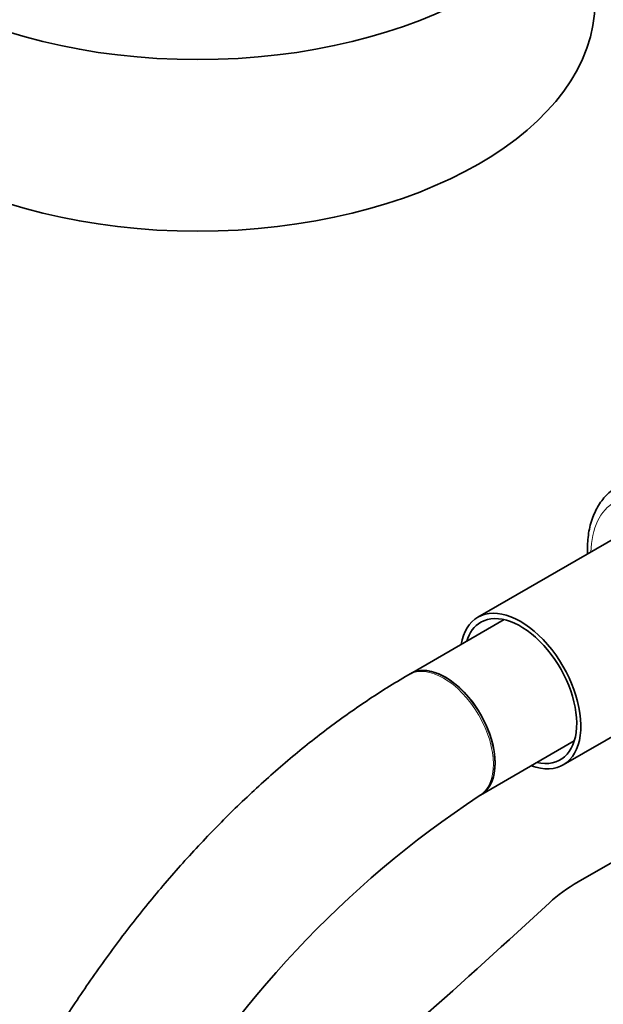
# Model space of a CAD drawing. Units: millimetres. Extents: x 0 to 1478, y 0 to 1758.
# Drawn here: x 1045 to 1095, y 356 to 440 of the extents above; entities that cross this region are included whole.
import ezdxf
from ezdxf import colors
from ezdxf.entities.mleader import LeaderData, LeaderLine
from ezdxf.math import Vec2, Vec3

# ---------------------------------------------------------------- set-up
doc = ezdxf.new("R2010")
doc.units = ezdxf.units.MM
doc.layers.add('DV6_Défaut', color=7, linetype='Continuous')
doc.layers.add('Défaut', color=7, linetype='Continuous')

# ---------------------------------------------------------------- blocks, each defined once
blk = doc.blocks.new('_DOT')
at = {"color": 0}
blk.add_line((0, 0), (-1, 0), dxfattribs=at)
at = {"color": 0, "const_width": 0.333}
blk.add_lwpolyline([(-0.1665, 0, 1), (0.1665, 0, 1)], format="xyb", close=True, dxfattribs=at)
blk = doc.blocks.new('SE5')
at = {"layer": 'DV6_Défaut', "color": 7, "linetype": 'Continuous', "lineweight": 35}
for p, q in [((1097.425, 396.809), (1083.813, 388.95)), ((1086.063, 388.748), (1078.043, 384.117)), ((1078.028, 384.109), (1077.887, 384.027)), ((1091.113, 376.306), (1104.725, 384.165)), ((1084.05, 373.729), (1092.063, 378.355)), ((1092.399, 366.29), (1109.187, 375.982)), ((1083.917, 373.652), (1084.058, 373.734))]:
    blk.add_line(p, q, dxfattribs=at)
blk.add_arc((1132.641, 300.152), 88.183, 123.54128, 176.56481, dxfattribs=at)
blk.add_ellipse((1059.833, 456.331), major_axis=(34, 0), ratio=0.57735, dxfattribs=at)
for centre, major_axis, ratio, start_param, end_param in [((1059.833, 441.635), (34, 0), 0.57735, 3.141593, 6.283185), ((1087.463, 382.628), (-3.65, 6.322), 0.57735, 2.535566, 6.283185), ((1087.463, 382.628), (-3.65, 6.322), 0.57735, 0, 0.606027), ((1087.463, 382.628), (-3.4, 5.889), 0.57735, 2.651635, 6.283185), ((1087.463, 382.628), (-3.4, 5.889), 0.57735, 0, 0.489957), ((1081.043, 378.921), (3.015, -5.187), 0.575423, 0, 3.141593), ((1081.043, 378.921), (-3, 5.196), 0.57735, 3.141593, 6.283185), ((1104.765, 359.15), (-17.488, 0), 0.57735, -0.785398, -0.558518), ((101.307, 721.176), (1165.777, 0), 0.57735, -0.59384, -0.558518)]:
    blk.add_ellipse(centre, major_axis=major_axis, ratio=ratio, start_param=start_param, end_param=end_param, dxfattribs=at)
at = {"layer": 'DV6_Défaut', "color": 7, "linetype": 'Continuous', "lineweight": 18}
for centre, major_axis, ratio, start_param, end_param in [((1100.545, 390.18), (-5, 8.66), 0.57735, 0, 0.752474), ((1080.902, 378.839), (3.015, -5.187), 0.575423, 0.000694, 3.141127)]:
    blk.add_ellipse(centre, major_axis=major_axis, ratio=ratio, start_param=start_param, end_param=end_param, dxfattribs=at)
at = {"layer": 'DV6_Défaut', "color": 7, "linetype": 'Continuous', "lineweight": 35}
for points, knots in [([(1095.669, 400.019), (1095.426, 399.875), (1094.9, 399.555), (1094.185, 398.681), (1093.605, 397.531), (1093.246, 396.154), (1093.201, 395.219), (1093.181, 394.671)], [0, 0, 0, 0, 0.135483, 0.348133, 0.563291, 0.785004, 1, 1, 1, 1]), ([(1077.887, 384.027), (1077.209, 383.625), (1075.552, 382.636), (1072.575, 380.639), (1069.21, 378.09), (1065.883, 375.275), (1062.648, 372.238), (1059.508, 368.987), (1056.481, 365.541), (1053.58, 361.919), (1050.818, 358.137), (1048.208, 354.216), (1045.763, 350.174), (1043.494, 346.031), (1041.412, 341.807), (1039.528, 337.524), (1037.851, 333.2), (1036.391, 328.857), (1035.156, 324.515), (1034.154, 320.196), (1033.391, 315.909), (1032.877, 311.718), (1032.646, 308.145), (1032.623, 306.219), (1032.617, 305.436)], [0, 0, 0, 0, 0.025414, 0.073122, 0.120779, 0.16838, 0.215916, 0.263386, 0.310794, 0.358149, 0.405464, 0.452751, 0.500023, 0.547293, 0.594574, 0.641877, 0.689216, 0.736605, 0.784059, 0.831589, 0.879206, 0.926917, 0.974723, 1, 1, 1, 1])]:
    blk.add_open_spline(points, degree=3, knots=knots, dxfattribs=at)
blk.add_open_spline([(1093.181, 394.671), (1093.183, 394.566), (1093.185, 394.465), (1093.188, 394.368)], degree=3, dxfattribs=at)

msp = doc.modelspace()

# ---------------------------------------------------------------- block references
at = {"layer": 'Défaut'}
msp.add_blockref('SE5', (0, 0), dxfattribs=at)

# ---------------------------------------------------------------- leaders
at = {"layer": 'Défaut', "color": 7, "linetype": 'Continuous', "lineweight": 18}
ml = msp.add_multileader_mtext('Standard', dxfattribs=at)
ml.set_content('{\\pxsm0.9;\\fSolid Edge ISO|b1||i0||c0|p34;\\W1.;24/01/2019\\P}', color=256)
ml.set_leader_properties()
ml.set_arrow_properties(name='DOT')
ml.build(insert=Vec2(0, 0))
ml.multileader.update_dxf_attribs({"leader_type": 0, "dogleg_length": 0, "arrow_head_size": 12})
ctx = ml.context
ctx.base_point, ctx.char_height, ctx.arrow_head_size, ctx.landing_gap_size = Vec3(1390.407, 1750.708), 12, 12, 4.2
notes = []
notes.append((ctx, [(0, (0, 0, 0), (0, 0), (1, 0), 1, [])]))
ctx.mtext.insert = Vec3(1392.407, 1756.828)
for ctx, leaders in notes:
    for number, flags, end, landing, length, lines in leaders:
        leader = LeaderData()
        leader.index, (leader.has_last_leader_line, leader.has_dogleg_vector, leader.attachment_direction) = number, flags
        leader.last_leader_point, leader.dogleg_vector, leader.dogleg_length = Vec3(end), Vec3(landing), length
        for number, points, colour, breaks in lines:
            line = LeaderLine()
            line.index, line.vertices, line.color, line.breaks = number, Vec3.list(points), colors.encode_raw_color(colour), breaks
            leader.lines.append(line)
        ctx.leaders.append(leader)

doc.saveas('drawing.dxf')
